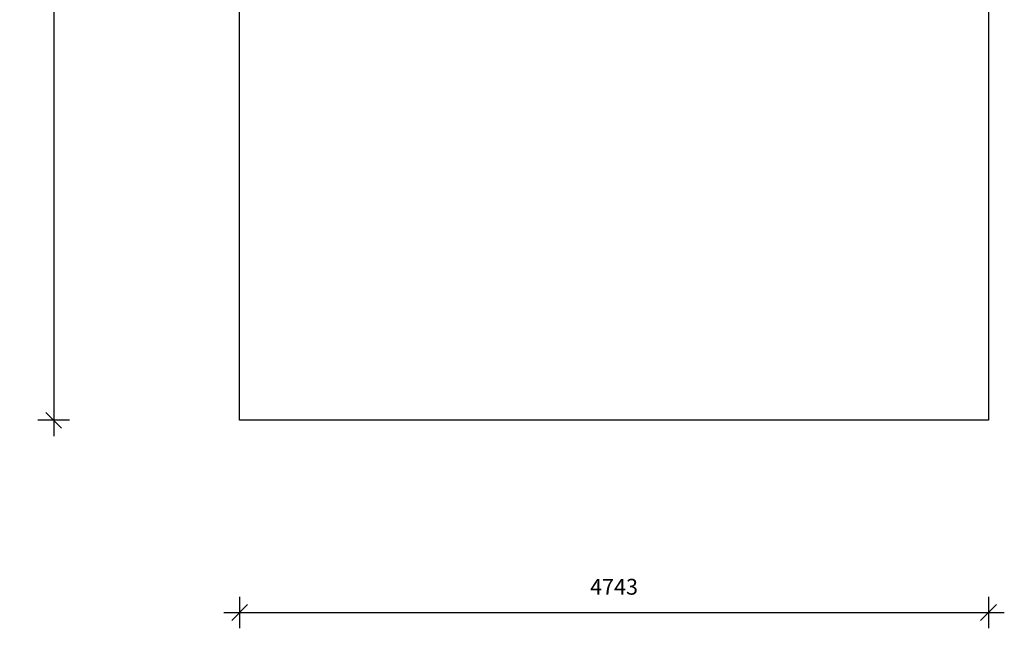
# Model space of a CAD drawing. Units: millimetres. Extents: x -198 to 6292, y 2293 to 11509.
# Drawn here: x -198 to 6038, y 2293 to 6145 of the extents above; entities that cross this region are included whole.
import ezdxf

# ---------------------------------------------------------------- set-up
doc = ezdxf.new("R2010")
doc.units = ezdxf.units.MM
doc.header["$PDSIZE"] = -1
doc.layers.add('SAFETY_AREA', color=3, linetype='Continuous')
doc.dimstyles.new('0000000028386F98', dxfattribs={"dimscale": 100, "dimtxt": 1, "dimasz": 1, "dimexe": 1, "dimexo": 1, "dimgap": 1, "dimtad": 1, "dimdec": 0, "dimtxsty": 'Standard', "dimblk": 'OBLIQUE', "dimcen": 2.5, "dimdle": 1, "dimadec": 0, "dimazin": 0, "dimtfac": 1, "dimtdec": 0, "dimtmove": 0, "dimatfit": 3, "dimldrblk": 'OBLIQUE', "dimfxl": 1, "dimfxlon": 1, "dimarcsym": 0})

# ---------------------------------------------------------------- blocks, each defined once
blk = doc.blocks.new('K116_top')
at = {"layer": 'SAFETY_AREA'}
blk.add_lwpolyline([(2468, 3900), (2468, -3900), (-2275, -3900), (-2275, 3900)], close=True, dxfattribs=at)
blk = doc.blocks.new('_Oblique')
at = {"color": 0, "linetype": 'ByBlock', "lineweight": -2}
blk.add_line((-0.5, -0.5), (0.5, 0.5), dxfattribs=at)
blk = doc.blocks.new('*D9')
at = {"color": 0, "linetype": 'ByBlock', "lineweight": -2, "transparency": 16777216}
for p, q in [((17.8, 11509.4), (17.8, 3509.4)), ((117.8, 11409.4), (-82.2, 11409.4)), ((117.8, 3609.4), (-82.2, 3609.4))]:
    blk.add_line(p, q, dxfattribs=at)
at = {"layer": 'Defpoints', "color": 0, "transparency": 16777216}
for p in [(1194.7, 11409.4), (17.8, 3609.4), (1194.7, 3609.4)]:
    blk.add_point(p, dxfattribs=at)
at = {"color": 0, "lineweight": -2, "transparency": 16777216, "xscale": 100, "yscale": 100, "zscale": 100}
for p, rotation in [((17.8, 11409.4), 90), ((17.8, 3609.4), 270)]:
    blk.add_blockref('_Oblique', p, dxfattribs=dict(at, rotation=rotation))
at = {"color": 0, "transparency": 16777216, "insert": (-132.2, 7509.4), "char_height": 100, "attachment_point": 5, "rotation": 90}
blk.add_mtext('7800', dxfattribs=at)
blk = doc.blocks.new('*D10')
at = {"color": 0, "linetype": 'ByBlock', "lineweight": -2, "transparency": 16777216}
for p, q in [((1194.7, 2492.5), (1194.7, 2292.5)), ((5937.7, 2492.5), (5937.7, 2292.5)), ((1094.7, 2392.5), (6037.7, 2392.5))]:
    blk.add_line(p, q, dxfattribs=at)
at = {"layer": 'Defpoints', "color": 0, "transparency": 16777216}
for p in [(1194.7, 3609.4), (5937.7, 3609.4), (5937.7, 2392.5)]:
    blk.add_point(p, dxfattribs=at)
at = {"color": 0, "lineweight": -2, "transparency": 16777216, "xscale": 100, "yscale": 100, "zscale": 100, "rotation": 180}
blk.add_blockref('_Oblique', (1194.7, 2392.5), dxfattribs=at)
at = {"color": 0, "lineweight": -2, "transparency": 16777216, "xscale": 100, "yscale": 100, "zscale": 100}
blk.add_blockref('_Oblique', (5937.7, 2392.5), dxfattribs=at)
at = {"color": 0, "transparency": 16777216, "insert": (3566.2, 2542.5), "char_height": 100, "attachment_point": 5}
blk.add_mtext('4743', dxfattribs=at)

msp = doc.modelspace()

# ---------------------------------------------------------------- block references
msp.add_blockref('K116_top', (3469.7, 7509.4))

# ---------------------------------------------------------------- dimensions: what is measured, and where the dimension line sits
dim = msp.add_linear_dim(base=(17.8, 3609.4), p1=(1194.7, 11409.4), p2=(1194.7, 3609.4), angle=90, dimstyle='0000000028386F98')
dim.commit()
dim.dimension.update_dxf_attribs({"geometry": '*D9', "text_midpoint": (-132.2, 7509.4)})
dim = msp.add_linear_dim(base=(5937.7, 2392.5), p1=(1194.7, 3609.4), p2=(5937.7, 3609.4), dimstyle='0000000028386F98')
dim.commit()
dim.dimension.update_dxf_attribs({"geometry": '*D10', "text_midpoint": (3566.2, 2542.5)})

doc.saveas('drawing.dxf')
